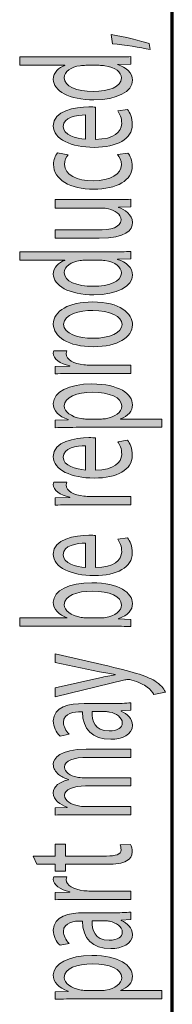
# Model space of a CAD drawing. Extents: x 563 to 1295, y -18 to 1080.
# Drawn here: x 625 to 639, y 146 to 241 of the extents above; entities that cross this region are included whole.
import ezdxf

# ---------------------------------------------------------------- set-up
doc = ezdxf.new("R2010")
doc.units = 0
doc.header["$MEASUREMENT"] = 0
doc.layers.get('0').update_dxf_attribs({"lineweight": 0})

# ---------------------------------------------------------------- blocks, each defined once
blk = doc.blocks.new('Block_3')
at = {"transparency": 33554687}
h = blk.add_hatch(color=7, dxfattribs=at)
h.dxf.hatch_style = 2
edge = h.paths.add_edge_path()
edge.add_spline(control_points=[(637.229, 237.932), (636.339, 238.133), (634.726, 238.379), (633.625, 238.479), (633.625, 238.479), (633.475, 239.373), (633.475, 239.373), (634.756, 239.164), (636.43, 238.762), (637.138, 238.506), (637.138, 238.506), (637.229, 237.932), (637.229, 237.932)], knot_values=[0, 0, 0, 0, 1, 1, 1, 2, 2, 2, 3, 3, 3, 4, 4, 4, 4], degree=3, periodic=0)
h = blk.add_hatch(color=7, dxfattribs=at)
h.dxf.hatch_style = 2
edge = h.paths.add_edge_path()
edge.add_spline(control_points=[(631.047, 236.411), (630.882, 236.411), (630.656, 236.402), (630.49, 236.375), (629.646, 236.256), (628.953, 235.818), (628.953, 235.216), (628.953, 234.385), (630.159, 233.893), (631.771, 233.893), (633.249, 233.893), (634.47, 234.33), (634.47, 235.197), (634.47, 235.736), (633.882, 236.229), (632.887, 236.375), (632.707, 236.402), (632.525, 236.411), (632.314, 236.411), (632.314, 236.411), (631.047, 236.411), (631.047, 236.411)], knot_values=[0, 0, 0, 0, 1, 1, 1, 2, 2, 2, 3, 3, 3, 4, 4, 4, 5, 5, 5, 6, 6, 6, 7, 7, 7, 7], degree=3, periodic=0)
edge = h.paths.add_edge_path()
edge.add_spline(control_points=[(624.67, 237.215), (624.67, 237.215), (633.49, 237.215), (633.49, 237.215), (634.138, 237.215), (634.877, 237.223), (635.375, 237.25), (635.375, 237.25), (635.375, 236.529), (635.375, 236.529), (635.375, 236.529), (634.108, 236.493), (634.108, 236.493), (634.108, 236.493), (634.108, 236.475), (634.108, 236.475), (634.922, 236.229), (635.541, 235.69), (635.541, 234.969), (635.541, 233.902), (634.048, 233.08), (631.832, 233.08), (629.405, 233.071), (627.912, 233.984), (627.912, 235.061), (627.912, 235.736), (628.44, 236.192), (629.028, 236.393), (629.028, 236.393), (629.028, 236.411), (629.028, 236.411), (629.028, 236.411), (624.67, 236.411), (624.67, 236.411), (624.67, 236.411), (624.67, 237.215), (624.67, 237.215)], knot_values=[0, 0, 0, 0, 1, 1, 1, 2, 2, 2, 3, 3, 3, 4, 4, 4, 5, 5, 5, 6, 6, 6, 7, 7, 7, 8, 8, 8, 9, 9, 9, 10, 10, 10, 11, 11, 11, 12, 12, 12, 12], degree=3, periodic=0)
h = blk.add_hatch(color=7, dxfattribs=at)
h.dxf.hatch_style = 2
edge = h.paths.add_edge_path()
edge.add_spline(control_points=[(631.018, 231.633), (630.173, 231.643), (628.862, 231.423), (628.862, 230.52), (628.862, 229.707), (630.098, 229.352), (631.018, 229.288), (631.018, 229.288), (631.018, 231.633), (631.018, 231.633)], knot_values=[0, 0, 0, 0, 1, 1, 1, 2, 2, 2, 3, 3, 3, 3], degree=3, periodic=0)
edge = h.paths.add_edge_path()
edge.add_spline(control_points=[(631.967, 229.279), (633.761, 229.297), (634.5, 229.99), (634.5, 230.793), (634.5, 231.368), (634.334, 231.715), (634.124, 232.016), (634.124, 232.016), (635.073, 232.152), (635.073, 232.152), (635.284, 231.87), (635.525, 231.387), (635.525, 230.684), (635.525, 229.324), (634.048, 228.512), (631.847, 228.512), (629.646, 228.512), (627.912, 229.297), (627.912, 230.584), (627.912, 232.025), (630.007, 232.408), (631.349, 232.408), (631.621, 232.408), (631.832, 232.391), (631.967, 232.381), (631.967, 232.381), (631.967, 229.279), (631.967, 229.279)], knot_values=[0, 0, 0, 0, 1, 1, 1, 2, 2, 2, 3, 3, 3, 4, 4, 4, 5, 5, 5, 6, 6, 6, 7, 7, 7, 8, 8, 8, 9, 9, 9, 9], degree=3, periodic=0)
h = blk.add_hatch(color=7, dxfattribs=at)
h.dxf.hatch_style = 2
edge = h.paths.add_edge_path()
edge.add_spline(control_points=[(635.103, 227.949), (635.284, 227.739), (635.525, 227.273), (635.525, 226.681), (635.525, 225.348), (634.033, 224.481), (631.801, 224.481), (629.555, 224.481), (627.927, 225.412), (627.927, 226.854), (627.927, 227.328), (628.124, 227.748), (628.304, 227.967), (628.304, 227.967), (629.33, 227.785), (629.33, 227.785), (629.148, 227.594), (628.982, 227.292), (628.982, 226.854), (628.982, 225.842), (630.218, 225.293), (631.742, 225.293), (633.43, 225.293), (634.47, 225.951), (634.47, 226.826), (634.47, 227.283), (634.274, 227.584), (634.108, 227.812), (634.108, 227.812), (635.103, 227.949), (635.103, 227.949)], knot_values=[0, 0, 0, 0, 1, 1, 1, 2, 2, 2, 3, 3, 3, 4, 4, 4, 5, 5, 5, 6, 6, 6, 7, 7, 7, 8, 8, 8, 9, 9, 9, 10, 10, 10, 10], degree=3, periodic=0)
h = blk.add_hatch(color=7, dxfattribs=at)
h.dxf.hatch_style = 2
edge = h.paths.add_edge_path()
edge.add_spline(control_points=[(633.384, 223.473), (634.138, 223.473), (634.801, 223.48), (635.375, 223.508), (635.375, 223.508), (635.375, 222.797), (635.375, 222.797), (635.375, 222.797), (634.183, 222.751), (634.183, 222.751), (634.183, 222.751), (634.183, 222.732), (634.183, 222.732), (634.771, 222.523), (635.541, 222.058), (635.541, 221.273), (635.541, 220.58), (634.907, 219.749), (632.344, 219.749), (632.344, 219.749), (628.078, 219.749), (628.078, 219.749), (628.078, 219.749), (628.078, 220.553), (628.078, 220.553), (628.078, 220.553), (632.119, 220.553), (632.119, 220.553), (633.505, 220.553), (634.44, 220.808), (634.44, 221.537), (634.44, 222.076), (633.822, 222.45), (633.234, 222.596), (633.038, 222.642), (632.796, 222.669), (632.555, 222.669), (632.555, 222.669), (628.078, 222.669), (628.078, 222.669), (628.078, 222.669), (628.078, 223.473), (628.078, 223.473), (628.078, 223.473), (633.384, 223.473), (633.384, 223.473)], knot_values=[0, 0, 0, 0, 1, 1, 1, 2, 2, 2, 3, 3, 3, 4, 4, 4, 5, 5, 5, 6, 6, 6, 7, 7, 7, 8, 8, 8, 9, 9, 9, 10, 10, 10, 11, 11, 11, 12, 12, 12, 13, 13, 13, 14, 14, 14, 15, 15, 15, 15], degree=3, periodic=0)
h = blk.add_hatch(color=7, dxfattribs=at)
h.dxf.hatch_style = 2
edge = h.paths.add_edge_path()
edge.add_spline(control_points=[(631.047, 217.645), (630.882, 217.645), (630.656, 217.636), (630.49, 217.608), (629.646, 217.49), (628.953, 217.052), (628.953, 216.449), (628.953, 215.619), (630.159, 215.127), (631.771, 215.127), (633.249, 215.127), (634.47, 215.564), (634.47, 216.432), (634.47, 216.97), (633.882, 217.463), (632.887, 217.608), (632.707, 217.636), (632.525, 217.645), (632.314, 217.645), (632.314, 217.645), (631.047, 217.645), (631.047, 217.645)], knot_values=[0, 0, 0, 0, 1, 1, 1, 2, 2, 2, 3, 3, 3, 4, 4, 4, 5, 5, 5, 6, 6, 6, 7, 7, 7, 7], degree=3, periodic=0)
edge = h.paths.add_edge_path()
edge.add_spline(control_points=[(624.67, 218.448), (624.67, 218.448), (633.49, 218.448), (633.49, 218.448), (634.138, 218.448), (634.877, 218.457), (635.375, 218.484), (635.375, 218.484), (635.375, 217.764), (635.375, 217.764), (635.375, 217.764), (634.108, 217.727), (634.108, 217.727), (634.108, 217.727), (634.108, 217.709), (634.108, 217.709), (634.922, 217.463), (635.541, 216.924), (635.541, 216.203), (635.541, 215.136), (634.048, 214.314), (631.832, 214.314), (629.405, 214.305), (627.912, 215.218), (627.912, 216.295), (627.912, 216.97), (628.44, 217.426), (629.028, 217.627), (629.028, 217.627), (629.028, 217.645), (629.028, 217.645), (629.028, 217.645), (624.67, 217.645), (624.67, 217.645), (624.67, 217.645), (624.67, 218.448), (624.67, 218.448)], knot_values=[0, 0, 0, 0, 1, 1, 1, 2, 2, 2, 3, 3, 3, 4, 4, 4, 5, 5, 5, 6, 6, 6, 7, 7, 7, 8, 8, 8, 9, 9, 9, 10, 10, 10, 11, 11, 11, 12, 12, 12, 12], degree=3, periodic=0)
h = blk.add_hatch(color=7, dxfattribs=at)
h.dxf.hatch_style = 2
edge = h.paths.add_edge_path()
edge.add_spline(control_points=[(631.742, 210.12), (633.339, 210.12), (634.545, 210.677), (634.545, 211.461), (634.545, 212.229), (633.354, 212.803), (631.711, 212.803), (630.475, 212.803), (628.907, 212.429), (628.907, 211.48), (628.907, 210.531), (630.354, 210.12), (631.742, 210.12)], knot_values=[0, 0, 0, 0, 1, 1, 1, 2, 2, 2, 3, 3, 3, 4, 4, 4, 4], degree=3, periodic=0)
edge = h.paths.add_edge_path()
edge.add_spline(control_points=[(631.666, 213.624), (634.365, 213.624), (635.541, 212.492), (635.541, 211.426), (635.541, 210.23), (634.093, 209.309), (631.787, 209.309), (629.344, 209.309), (627.912, 210.275), (627.912, 211.498), (627.912, 212.767), (629.435, 213.624), (631.666, 213.624)], knot_values=[0, 0, 0, 0, 1, 1, 1, 2, 2, 2, 3, 3, 3, 4, 4, 4, 4], degree=3, periodic=0)
h = blk.add_hatch(color=7, dxfattribs=at)
h.dxf.hatch_style = 2
edge = h.paths.add_edge_path()
edge.add_spline(control_points=[(630.354, 206.736), (629.495, 206.736), (628.756, 206.728), (628.078, 206.7), (628.078, 206.7), (628.078, 207.402), (628.078, 207.402), (628.078, 207.402), (629.51, 207.43), (629.51, 207.43), (629.51, 207.43), (629.51, 207.467), (629.51, 207.467), (628.53, 207.668), (627.912, 208.151), (627.912, 208.689), (627.912, 208.781), (627.927, 208.845), (627.958, 208.918), (627.958, 208.918), (629.208, 208.918), (629.208, 208.918), (629.178, 208.836), (629.164, 208.754), (629.164, 208.645), (629.164, 208.078), (629.872, 207.677), (630.867, 207.567), (631.047, 207.549), (631.259, 207.531), (631.485, 207.531), (631.485, 207.531), (635.375, 207.531), (635.375, 207.531), (635.375, 207.531), (635.375, 206.736), (635.375, 206.736), (635.375, 206.736), (630.354, 206.736), (630.354, 206.736)], knot_values=[0, 0, 0, 0, 1, 1, 1, 2, 2, 2, 3, 3, 3, 4, 4, 4, 5, 5, 5, 6, 6, 6, 7, 7, 7, 8, 8, 8, 9, 9, 9, 10, 10, 10, 11, 11, 11, 12, 12, 12, 13, 13, 13, 13], degree=3, periodic=0)
h = blk.add_hatch(color=7, dxfattribs=at)
h.dxf.hatch_style = 2
edge = h.paths.add_edge_path()
edge.add_spline(control_points=[(632.405, 202.342), (632.601, 202.342), (632.782, 202.36), (632.948, 202.379), (633.867, 202.525), (634.5, 203.008), (634.5, 203.583), (634.5, 204.432), (633.354, 204.925), (631.681, 204.925), (630.218, 204.925), (628.967, 204.459), (628.967, 203.611), (628.967, 203.062), (629.616, 202.553), (630.611, 202.396), (630.777, 202.369), (630.972, 202.342), (631.154, 202.342), (631.154, 202.342), (632.405, 202.342), (632.405, 202.342)], knot_values=[0, 0, 0, 0, 1, 1, 1, 2, 2, 2, 3, 3, 3, 4, 4, 4, 5, 5, 5, 6, 6, 6, 7, 7, 7, 7], degree=3, periodic=0)
edge = h.paths.add_edge_path()
edge.add_spline(control_points=[(630.459, 201.549), (629.525, 201.549), (628.771, 201.53), (628.078, 201.512), (628.078, 201.512), (628.078, 202.232), (628.078, 202.232), (628.078, 202.232), (629.33, 202.27), (629.33, 202.27), (629.33, 202.27), (629.33, 202.287), (629.33, 202.287), (628.44, 202.616), (627.912, 203.137), (627.912, 203.857), (627.912, 204.925), (629.405, 205.728), (631.621, 205.728), (634.244, 205.728), (635.541, 204.76), (635.541, 203.721), (635.541, 203.137), (635.119, 202.625), (634.395, 202.36), (634.395, 202.36), (634.395, 202.342), (634.395, 202.342), (634.395, 202.342), (638.36, 202.342), (638.36, 202.342), (638.36, 202.342), (638.36, 201.549), (638.36, 201.549), (638.36, 201.549), (630.459, 201.549), (630.459, 201.549)], knot_values=[0, 0, 0, 0, 1, 1, 1, 2, 2, 2, 3, 3, 3, 4, 4, 4, 5, 5, 5, 6, 6, 6, 7, 7, 7, 8, 8, 8, 9, 9, 9, 10, 10, 10, 11, 11, 11, 12, 12, 12, 12], degree=3, periodic=0)
h = blk.add_hatch(color=7, dxfattribs=at)
h.dxf.hatch_style = 2
edge = h.paths.add_edge_path()
edge.add_spline(control_points=[(631.018, 199.781), (630.173, 199.79), (628.862, 199.57), (628.862, 198.668), (628.862, 197.855), (630.098, 197.5), (631.018, 197.436), (631.018, 197.436), (631.018, 199.781), (631.018, 199.781)], knot_values=[0, 0, 0, 0, 1, 1, 1, 2, 2, 2, 3, 3, 3, 3], degree=3, periodic=0)
edge = h.paths.add_edge_path()
edge.add_spline(control_points=[(631.967, 197.427), (633.761, 197.445), (634.5, 198.139), (634.5, 198.941), (634.5, 199.516), (634.334, 199.863), (634.124, 200.164), (634.124, 200.164), (635.073, 200.301), (635.073, 200.301), (635.284, 200.018), (635.525, 199.535), (635.525, 198.832), (635.525, 197.473), (634.048, 196.66), (631.847, 196.66), (629.646, 196.66), (627.912, 197.445), (627.912, 198.731), (627.912, 200.174), (630.007, 200.557), (631.349, 200.557), (631.621, 200.557), (631.832, 200.538), (631.967, 200.529), (631.967, 200.529), (631.967, 197.427), (631.967, 197.427)], knot_values=[0, 0, 0, 0, 1, 1, 1, 2, 2, 2, 3, 3, 3, 4, 4, 4, 5, 5, 5, 6, 6, 6, 7, 7, 7, 8, 8, 8, 9, 9, 9, 9], degree=3, periodic=0)
h = blk.add_hatch(color=7, dxfattribs=at)
h.dxf.hatch_style = 2
edge = h.paths.add_edge_path()
edge.add_spline(control_points=[(630.354, 194.089), (629.495, 194.089), (628.756, 194.08), (628.078, 194.053), (628.078, 194.053), (628.078, 194.755), (628.078, 194.755), (628.078, 194.755), (629.51, 194.782), (629.51, 194.782), (629.51, 194.782), (629.51, 194.818), (629.51, 194.818), (628.53, 195.02), (627.912, 195.504), (627.912, 196.041), (627.912, 196.133), (627.927, 196.197), (627.958, 196.27), (627.958, 196.27), (629.208, 196.27), (629.208, 196.27), (629.178, 196.188), (629.164, 196.105), (629.164, 195.996), (629.164, 195.43), (629.872, 195.029), (630.867, 194.92), (631.047, 194.9), (631.259, 194.883), (631.485, 194.883), (631.485, 194.883), (635.375, 194.883), (635.375, 194.883), (635.375, 194.883), (635.375, 194.089), (635.375, 194.089), (635.375, 194.089), (630.354, 194.089), (630.354, 194.089)], knot_values=[0, 0, 0, 0, 1, 1, 1, 2, 2, 2, 3, 3, 3, 4, 4, 4, 5, 5, 5, 6, 6, 6, 7, 7, 7, 8, 8, 8, 9, 9, 9, 10, 10, 10, 11, 11, 11, 12, 12, 12, 13, 13, 13, 13], degree=3, periodic=0)
h = blk.add_hatch(color=7, dxfattribs=at)
h.dxf.hatch_style = 2
edge = h.paths.add_edge_path()
edge.add_spline(control_points=[(631.018, 190.389), (630.173, 190.398), (628.862, 190.179), (628.862, 189.275), (628.862, 188.463), (630.098, 188.107), (631.018, 188.044), (631.018, 188.044), (631.018, 190.389), (631.018, 190.389)], knot_values=[0, 0, 0, 0, 1, 1, 1, 2, 2, 2, 3, 3, 3, 3], degree=3, periodic=0)
edge = h.paths.add_edge_path()
edge.add_spline(control_points=[(631.967, 188.035), (633.761, 188.053), (634.5, 188.746), (634.5, 189.549), (634.5, 190.124), (634.334, 190.471), (634.124, 190.771), (634.124, 190.771), (635.073, 190.908), (635.073, 190.908), (635.284, 190.626), (635.525, 190.143), (635.525, 189.439), (635.525, 188.08), (634.048, 187.268), (631.847, 187.268), (629.646, 187.268), (627.912, 188.053), (627.912, 189.34), (627.912, 190.781), (630.007, 191.164), (631.349, 191.164), (631.621, 191.164), (631.832, 191.146), (631.967, 191.137), (631.967, 191.137), (631.967, 188.035), (631.967, 188.035)], knot_values=[0, 0, 0, 0, 1, 1, 1, 2, 2, 2, 3, 3, 3, 4, 4, 4, 5, 5, 5, 6, 6, 6, 7, 7, 7, 8, 8, 8, 9, 9, 9, 9], degree=3, periodic=0)
h = blk.add_hatch(color=7, dxfattribs=at)
h.dxf.hatch_style = 2
edge = h.paths.add_edge_path()
edge.add_spline(control_points=[(632.45, 183.193), (632.616, 183.193), (632.782, 183.211), (632.932, 183.229), (633.852, 183.385), (634.485, 183.85), (634.485, 184.434), (634.485, 185.273), (633.354, 185.775), (631.681, 185.775), (630.218, 185.775), (628.967, 185.318), (628.967, 184.461), (628.967, 183.914), (629.585, 183.402), (630.595, 183.238), (630.747, 183.221), (630.927, 183.193), (631.138, 183.193), (631.138, 183.193), (632.45, 183.193), (632.45, 183.193)], knot_values=[0, 0, 0, 0, 1, 1, 1, 2, 2, 2, 3, 3, 3, 4, 4, 4, 5, 5, 5, 6, 6, 6, 7, 7, 7, 7], degree=3, periodic=0)
edge = h.paths.add_edge_path()
edge.add_spline(control_points=[(635.375, 182.362), (634.877, 182.381), (634.138, 182.398), (633.49, 182.398), (633.49, 182.398), (624.67, 182.398), (624.67, 182.398), (624.67, 182.398), (624.67, 183.193), (624.67, 183.193), (624.67, 183.193), (629.253, 183.193), (629.253, 183.193), (629.253, 183.193), (629.253, 183.211), (629.253, 183.211), (628.44, 183.494), (627.912, 184.005), (627.912, 184.717), (627.912, 185.812), (629.419, 186.588), (631.636, 186.578), (634.244, 186.578), (635.541, 185.584), (635.541, 184.598), (635.541, 183.959), (635.133, 183.448), (634.168, 183.12), (634.168, 183.12), (634.168, 183.092), (634.168, 183.092), (634.168, 183.092), (635.375, 183.057), (635.375, 183.057), (635.375, 183.057), (635.375, 182.362), (635.375, 182.362)], knot_values=[0, 0, 0, 0, 1, 1, 1, 2, 2, 2, 3, 3, 3, 4, 4, 4, 5, 5, 5, 6, 6, 6, 7, 7, 7, 8, 8, 8, 9, 9, 9, 10, 10, 10, 11, 11, 11, 12, 12, 12, 12], degree=3, periodic=0)
h = blk.add_hatch(color=7, dxfattribs=at)
h.dxf.hatch_style = 2
edge = h.paths.add_edge_path()
edge.add_spline(control_points=[(628.078, 176.463), (628.078, 176.463), (632.389, 177.43), (632.389, 177.43), (632.872, 177.531), (633.445, 177.641), (633.882, 177.713), (633.882, 177.713), (633.882, 177.731), (633.882, 177.731), (633.445, 177.813), (632.887, 177.904), (632.359, 178.014), (632.359, 178.014), (628.078, 178.891), (628.078, 178.891), (628.078, 178.891), (628.078, 179.738), (628.078, 179.738), (628.078, 179.738), (633.279, 178.534), (633.279, 178.534), (635.782, 177.959), (637.063, 177.566), (637.847, 177.02), (638.419, 176.627), (638.646, 176.234), (638.707, 176.034), (638.707, 176.034), (637.59, 175.834), (637.59, 175.834), (637.485, 176.034), (637.274, 176.299), (636.943, 176.536), (636.656, 176.755), (636.143, 177.029), (635.465, 177.211), (635.33, 177.248), (635.224, 177.275), (635.148, 177.275), (635.073, 177.275), (634.967, 177.257), (634.801, 177.221), (634.801, 177.221), (628.078, 175.587), (628.078, 175.587), (628.078, 175.587), (628.078, 176.463), (628.078, 176.463)], knot_values=[0, 0, 0, 0, 1, 1, 1, 2, 2, 2, 3, 3, 3, 4, 4, 4, 5, 5, 5, 6, 6, 6, 7, 7, 7, 8, 8, 8, 9, 9, 9, 10, 10, 10, 11, 11, 11, 12, 12, 12, 13, 13, 13, 14, 14, 14, 15, 15, 15, 16, 16, 16, 16], degree=3, periodic=0)
h = blk.add_hatch(color=7, dxfattribs=at)
h.dxf.hatch_style = 2
edge = h.paths.add_edge_path()
edge.add_spline(control_points=[(631.651, 174.176), (631.621, 173.3), (631.876, 172.305), (633.294, 172.305), (634.154, 172.305), (634.56, 172.652), (634.56, 173.062), (634.56, 173.637), (633.958, 174.002), (633.339, 174.13), (633.204, 174.157), (633.053, 174.176), (632.917, 174.176), (632.917, 174.176), (631.651, 174.176), (631.651, 174.176)], knot_values=[0, 0, 0, 0, 1, 1, 1, 2, 2, 2, 3, 3, 3, 4, 4, 4, 5, 5, 5, 5], degree=3, periodic=0)
edge = h.paths.add_edge_path()
edge.add_spline(control_points=[(635.375, 174.294), (635.375, 174.294), (634.455, 174.23), (634.455, 174.23), (634.455, 174.23), (634.455, 174.203), (634.455, 174.203), (635.028, 173.957), (635.541, 173.482), (635.541, 172.853), (635.541, 171.958), (634.5, 171.502), (633.445, 171.502), (631.681, 171.502), (630.716, 172.451), (630.731, 174.157), (630.731, 174.157), (630.581, 174.157), (630.581, 174.157), (629.977, 174.157), (628.892, 174.057), (628.892, 173.153), (628.892, 172.743), (629.103, 172.314), (629.435, 172.004), (629.435, 172.004), (628.56, 171.821), (628.56, 171.821), (628.168, 172.187), (627.912, 172.716), (627.912, 173.271), (627.912, 174.623), (629.435, 174.951), (630.897, 174.951), (630.897, 174.951), (633.625, 174.951), (633.625, 174.951), (634.259, 174.951), (634.877, 174.969), (635.375, 175.023), (635.375, 175.023), (635.375, 174.294), (635.375, 174.294)], knot_values=[0, 0, 0, 0, 1, 1, 1, 2, 2, 2, 3, 3, 3, 4, 4, 4, 5, 5, 5, 6, 6, 6, 7, 7, 7, 8, 8, 8, 9, 9, 9, 10, 10, 10, 11, 11, 11, 12, 12, 12, 13, 13, 13, 14, 14, 14, 14], degree=3, periodic=0)
h = blk.add_hatch(color=7, dxfattribs=at)
h.dxf.hatch_style = 2
edge = h.paths.add_edge_path()
edge.add_spline(control_points=[(630.053, 164.244), (629.299, 164.244), (628.681, 164.234), (628.078, 164.207), (628.078, 164.207), (628.078, 164.91), (628.078, 164.91), (628.078, 164.91), (629.253, 164.946), (629.253, 164.946), (629.253, 164.946), (629.253, 164.974), (629.253, 164.974), (628.56, 165.221), (627.912, 165.631), (627.912, 166.361), (627.912, 166.963), (628.515, 167.419), (629.375, 167.611), (629.375, 167.611), (629.375, 167.629), (629.375, 167.629), (628.967, 167.766), (628.651, 167.939), (628.424, 168.121), (628.093, 168.387), (627.912, 168.678), (627.912, 169.098), (627.912, 169.682), (628.545, 170.549), (631.078, 170.549), (631.078, 170.549), (635.375, 170.549), (635.375, 170.549), (635.375, 170.549), (635.375, 169.764), (635.375, 169.764), (635.375, 169.764), (631.244, 169.764), (631.244, 169.764), (629.841, 169.764), (628.998, 169.454), (628.998, 168.807), (628.998, 168.35), (629.555, 167.994), (630.204, 167.857), (630.384, 167.82), (630.625, 167.793), (630.867, 167.793), (630.867, 167.793), (635.375, 167.793), (635.375, 167.793), (635.375, 167.793), (635.375, 167.009), (635.375, 167.009), (635.375, 167.009), (631.002, 167.009), (631.002, 167.009), (629.841, 167.009), (628.998, 166.698), (628.998, 166.087), (628.998, 165.585), (629.661, 165.221), (630.324, 165.092), (630.52, 165.047), (630.747, 165.028), (630.972, 165.028), (630.972, 165.028), (635.375, 165.028), (635.375, 165.028), (635.375, 165.028), (635.375, 164.244), (635.375, 164.244), (635.375, 164.244), (630.053, 164.244), (630.053, 164.244)], knot_values=[0, 0, 0, 0, 1, 1, 1, 2, 2, 2, 3, 3, 3, 4, 4, 4, 5, 5, 5, 6, 6, 6, 7, 7, 7, 8, 8, 8, 9, 9, 9, 10, 10, 10, 11, 11, 11, 12, 12, 12, 13, 13, 13, 14, 14, 14, 15, 15, 15, 16, 16, 16, 17, 17, 17, 18, 18, 18, 19, 19, 19, 20, 20, 20, 21, 21, 21, 22, 22, 22, 23, 23, 23, 24, 24, 24, 25, 25, 25, 25], degree=3, periodic=0)
h = blk.add_hatch(color=7, dxfattribs=at)
h.dxf.hatch_style = 2
edge = h.paths.add_edge_path()
edge.add_spline(control_points=[(625.982, 160.26), (625.982, 160.26), (628.078, 160.26), (628.078, 160.26), (628.078, 160.26), (628.078, 161.409), (628.078, 161.409), (628.078, 161.409), (629.088, 161.409), (629.088, 161.409), (629.088, 161.409), (629.088, 160.26), (629.088, 160.26), (629.088, 160.26), (633.023, 160.26), (633.023, 160.26), (633.927, 160.26), (634.44, 160.414), (634.44, 160.861), (634.44, 161.071), (634.395, 161.227), (634.349, 161.327), (634.349, 161.327), (635.344, 161.363), (635.344, 161.363), (635.45, 161.209), (635.525, 160.962), (635.525, 160.652), (635.525, 160.277), (635.33, 159.977), (634.967, 159.785), (634.576, 159.557), (633.927, 159.475), (633.068, 159.475), (633.068, 159.475), (629.088, 159.475), (629.088, 159.475), (629.088, 159.475), (629.088, 158.79), (629.088, 158.79), (629.088, 158.79), (628.078, 158.79), (628.078, 158.79), (628.078, 158.79), (628.078, 159.475), (628.078, 159.475), (628.078, 159.475), (626.33, 159.475), (626.33, 159.475), (626.33, 159.475), (625.982, 160.26), (625.982, 160.26)], knot_values=[0, 0, 0, 0, 1, 1, 1, 2, 2, 2, 3, 3, 3, 4, 4, 4, 5, 5, 5, 6, 6, 6, 7, 7, 7, 8, 8, 8, 9, 9, 9, 10, 10, 10, 11, 11, 11, 12, 12, 12, 13, 13, 13, 14, 14, 14, 15, 15, 15, 16, 16, 16, 17, 17, 17, 17], degree=3, periodic=0)
h = blk.add_hatch(color=7, dxfattribs=at)
h.dxf.hatch_style = 2
edge = h.paths.add_edge_path()
edge.add_spline(control_points=[(630.354, 156.092), (629.495, 156.092), (628.756, 156.082), (628.078, 156.055), (628.078, 156.055), (628.078, 156.758), (628.078, 156.758), (628.078, 156.758), (629.51, 156.785), (629.51, 156.785), (629.51, 156.785), (629.51, 156.821), (629.51, 156.821), (628.53, 157.021), (627.912, 157.506), (627.912, 158.044), (627.912, 158.135), (627.927, 158.199), (627.958, 158.272), (627.958, 158.272), (629.208, 158.272), (629.208, 158.272), (629.178, 158.189), (629.164, 158.107), (629.164, 157.998), (629.164, 157.433), (629.872, 157.031), (630.867, 156.922), (631.047, 156.903), (631.259, 156.885), (631.485, 156.885), (631.485, 156.885), (635.375, 156.885), (635.375, 156.885), (635.375, 156.885), (635.375, 156.092), (635.375, 156.092), (635.375, 156.092), (630.354, 156.092), (630.354, 156.092)], knot_values=[0, 0, 0, 0, 1, 1, 1, 2, 2, 2, 3, 3, 3, 4, 4, 4, 5, 5, 5, 6, 6, 6, 7, 7, 7, 8, 8, 8, 9, 9, 9, 10, 10, 10, 11, 11, 11, 12, 12, 12, 13, 13, 13, 13], degree=3, periodic=0)
h = blk.add_hatch(color=7, dxfattribs=at)
h.dxf.hatch_style = 2
edge = h.paths.add_edge_path()
edge.add_spline(control_points=[(631.651, 154.023), (631.621, 153.147), (631.876, 152.152), (633.294, 152.152), (634.154, 152.152), (634.56, 152.5), (634.56, 152.91), (634.56, 153.484), (633.958, 153.85), (633.339, 153.978), (633.204, 154.005), (633.053, 154.023), (632.917, 154.023), (632.917, 154.023), (631.651, 154.023), (631.651, 154.023)], knot_values=[0, 0, 0, 0, 1, 1, 1, 2, 2, 2, 3, 3, 3, 4, 4, 4, 5, 5, 5, 5], degree=3, periodic=0)
edge = h.paths.add_edge_path()
edge.add_spline(control_points=[(635.375, 154.142), (635.375, 154.142), (634.455, 154.078), (634.455, 154.078), (634.455, 154.078), (634.455, 154.051), (634.455, 154.051), (635.028, 153.805), (635.541, 153.33), (635.541, 152.7), (635.541, 151.806), (634.5, 151.35), (633.445, 151.35), (631.681, 151.35), (630.716, 152.299), (630.731, 154.005), (630.731, 154.005), (630.581, 154.005), (630.581, 154.005), (629.977, 154.005), (628.892, 153.904), (628.892, 153.001), (628.892, 152.591), (629.103, 152.162), (629.435, 151.852), (629.435, 151.852), (628.56, 151.669), (628.56, 151.669), (628.168, 152.034), (627.912, 152.563), (627.912, 153.119), (627.912, 154.471), (629.435, 154.799), (630.897, 154.799), (630.897, 154.799), (633.625, 154.799), (633.625, 154.799), (634.259, 154.799), (634.877, 154.816), (635.375, 154.871), (635.375, 154.871), (635.375, 154.142), (635.375, 154.142)], knot_values=[0, 0, 0, 0, 1, 1, 1, 2, 2, 2, 3, 3, 3, 4, 4, 4, 5, 5, 5, 6, 6, 6, 7, 7, 7, 8, 8, 8, 9, 9, 9, 10, 10, 10, 11, 11, 11, 12, 12, 12, 13, 13, 13, 14, 14, 14, 14], degree=3, periodic=0)
h = blk.add_hatch(color=7, dxfattribs=at)
h.dxf.hatch_style = 2
edge = h.paths.add_edge_path()
edge.add_spline(control_points=[(632.405, 147.302), (632.601, 147.302), (632.782, 147.32), (632.948, 147.338), (633.867, 147.484), (634.5, 147.968), (634.5, 148.543), (634.5, 149.391), (633.354, 149.885), (631.681, 149.885), (630.218, 149.885), (628.967, 149.419), (628.967, 148.57), (628.967, 148.022), (629.616, 147.512), (630.611, 147.356), (630.777, 147.329), (630.972, 147.302), (631.154, 147.302), (631.154, 147.302), (632.405, 147.302), (632.405, 147.302)], knot_values=[0, 0, 0, 0, 1, 1, 1, 2, 2, 2, 3, 3, 3, 4, 4, 4, 5, 5, 5, 6, 6, 6, 7, 7, 7, 7], degree=3, periodic=0)
edge = h.paths.add_edge_path()
edge.add_spline(control_points=[(630.459, 146.508), (629.525, 146.508), (628.771, 146.49), (628.078, 146.471), (628.078, 146.471), (628.078, 147.192), (628.078, 147.192), (628.078, 147.192), (629.33, 147.229), (629.33, 147.229), (629.33, 147.229), (629.33, 147.247), (629.33, 147.247), (628.44, 147.576), (627.912, 148.096), (627.912, 148.816), (627.912, 149.885), (629.405, 150.688), (631.621, 150.688), (634.244, 150.688), (635.541, 149.72), (635.541, 148.68), (635.541, 148.096), (635.119, 147.584), (634.395, 147.32), (634.395, 147.32), (634.395, 147.302), (634.395, 147.302), (634.395, 147.302), (638.36, 147.302), (638.36, 147.302), (638.36, 147.302), (638.36, 146.508), (638.36, 146.508), (638.36, 146.508), (630.459, 146.508), (630.459, 146.508)], knot_values=[0, 0, 0, 0, 1, 1, 1, 2, 2, 2, 3, 3, 3, 4, 4, 4, 5, 5, 5, 6, 6, 6, 7, 7, 7, 8, 8, 8, 9, 9, 9, 10, 10, 10, 11, 11, 11, 12, 12, 12, 12], degree=3, periodic=0)
for points, knots in [([(637.229, 237.932), (636.339, 238.133), (634.726, 238.379), (633.625, 238.479), (633.625, 238.479), (633.475, 239.373), (633.475, 239.373), (634.756, 239.164), (636.43, 238.762), (637.138, 238.506), (637.138, 238.506), (637.229, 237.932), (637.229, 237.932)], [0, 0, 0, 0, 1, 1, 1, 2, 2, 2, 3, 3, 3, 4, 4, 4, 4]), ([(624.67, 237.215), (624.67, 237.215), (633.49, 237.215), (633.49, 237.215), (634.138, 237.215), (634.877, 237.223), (635.375, 237.25), (635.375, 237.25), (635.375, 236.529), (635.375, 236.529), (635.375, 236.529), (634.108, 236.493), (634.108, 236.493), (634.108, 236.493), (634.108, 236.475), (634.108, 236.475), (634.922, 236.229), (635.541, 235.69), (635.541, 234.969), (635.541, 233.902), (634.048, 233.08), (631.832, 233.08), (629.405, 233.071), (627.912, 233.984), (627.912, 235.061), (627.912, 235.736), (628.44, 236.192), (629.028, 236.393), (629.028, 236.393), (629.028, 236.411), (629.028, 236.411), (629.028, 236.411), (624.67, 236.411), (624.67, 236.411), (624.67, 236.411), (624.67, 237.215), (624.67, 237.215)], [0, 0, 0, 0, 1, 1, 1, 2, 2, 2, 3, 3, 3, 4, 4, 4, 5, 5, 5, 6, 6, 6, 7, 7, 7, 8, 8, 8, 9, 9, 9, 10, 10, 10, 11, 11, 11, 12, 12, 12, 12]), ([(631.047, 236.411), (630.882, 236.411), (630.656, 236.402), (630.49, 236.375), (629.646, 236.256), (628.953, 235.818), (628.953, 235.216), (628.953, 234.385), (630.159, 233.893), (631.771, 233.893), (633.249, 233.893), (634.47, 234.33), (634.47, 235.197), (634.47, 235.736), (633.882, 236.229), (632.887, 236.375), (632.707, 236.402), (632.525, 236.411), (632.314, 236.411), (632.314, 236.411), (631.047, 236.411), (631.047, 236.411)], [0, 0, 0, 0, 1, 1, 1, 2, 2, 2, 3, 3, 3, 4, 4, 4, 5, 5, 5, 6, 6, 6, 7, 7, 7, 7]), ([(631.967, 229.279), (633.761, 229.297), (634.5, 229.99), (634.5, 230.793), (634.5, 231.368), (634.334, 231.715), (634.124, 232.016), (634.124, 232.016), (635.073, 232.152), (635.073, 232.152), (635.284, 231.87), (635.525, 231.387), (635.525, 230.684), (635.525, 229.324), (634.048, 228.512), (631.847, 228.512), (629.646, 228.512), (627.912, 229.297), (627.912, 230.584), (627.912, 232.025), (630.007, 232.408), (631.349, 232.408), (631.621, 232.408), (631.832, 232.391), (631.967, 232.381), (631.967, 232.381), (631.967, 229.279), (631.967, 229.279)], [0, 0, 0, 0, 1, 1, 1, 2, 2, 2, 3, 3, 3, 4, 4, 4, 5, 5, 5, 6, 6, 6, 7, 7, 7, 8, 8, 8, 9, 9, 9, 9]), ([(631.018, 231.633), (630.173, 231.643), (628.862, 231.423), (628.862, 230.52), (628.862, 229.707), (630.098, 229.352), (631.018, 229.288), (631.018, 229.288), (631.018, 231.633), (631.018, 231.633)], [0, 0, 0, 0, 1, 1, 1, 2, 2, 2, 3, 3, 3, 3]), ([(635.103, 227.949), (635.284, 227.739), (635.525, 227.273), (635.525, 226.681), (635.525, 225.348), (634.033, 224.481), (631.801, 224.481), (629.555, 224.481), (627.927, 225.412), (627.927, 226.854), (627.927, 227.328), (628.124, 227.748), (628.304, 227.967), (628.304, 227.967), (629.33, 227.785), (629.33, 227.785), (629.148, 227.594), (628.982, 227.292), (628.982, 226.854), (628.982, 225.842), (630.218, 225.293), (631.742, 225.293), (633.43, 225.293), (634.47, 225.951), (634.47, 226.826), (634.47, 227.283), (634.274, 227.584), (634.108, 227.812), (634.108, 227.812), (635.103, 227.949), (635.103, 227.949)], [0, 0, 0, 0, 1, 1, 1, 2, 2, 2, 3, 3, 3, 4, 4, 4, 5, 5, 5, 6, 6, 6, 7, 7, 7, 8, 8, 8, 9, 9, 9, 10, 10, 10, 10]), ([(633.384, 223.473), (634.138, 223.473), (634.801, 223.48), (635.375, 223.508), (635.375, 223.508), (635.375, 222.797), (635.375, 222.797), (635.375, 222.797), (634.183, 222.751), (634.183, 222.751), (634.183, 222.751), (634.183, 222.732), (634.183, 222.732), (634.771, 222.523), (635.541, 222.058), (635.541, 221.273), (635.541, 220.58), (634.907, 219.749), (632.344, 219.749), (632.344, 219.749), (628.078, 219.749), (628.078, 219.749), (628.078, 219.749), (628.078, 220.553), (628.078, 220.553), (628.078, 220.553), (632.119, 220.553), (632.119, 220.553), (633.505, 220.553), (634.44, 220.808), (634.44, 221.537), (634.44, 222.076), (633.822, 222.45), (633.234, 222.596), (633.038, 222.642), (632.796, 222.669), (632.555, 222.669), (632.555, 222.669), (628.078, 222.669), (628.078, 222.669), (628.078, 222.669), (628.078, 223.473), (628.078, 223.473), (628.078, 223.473), (633.384, 223.473), (633.384, 223.473)], [0, 0, 0, 0, 1, 1, 1, 2, 2, 2, 3, 3, 3, 4, 4, 4, 5, 5, 5, 6, 6, 6, 7, 7, 7, 8, 8, 8, 9, 9, 9, 10, 10, 10, 11, 11, 11, 12, 12, 12, 13, 13, 13, 14, 14, 14, 15, 15, 15, 15]), ([(624.67, 218.448), (624.67, 218.448), (633.49, 218.448), (633.49, 218.448), (634.138, 218.448), (634.877, 218.457), (635.375, 218.484), (635.375, 218.484), (635.375, 217.764), (635.375, 217.764), (635.375, 217.764), (634.108, 217.727), (634.108, 217.727), (634.108, 217.727), (634.108, 217.709), (634.108, 217.709), (634.922, 217.463), (635.541, 216.924), (635.541, 216.203), (635.541, 215.136), (634.048, 214.314), (631.832, 214.314), (629.405, 214.305), (627.912, 215.218), (627.912, 216.295), (627.912, 216.97), (628.44, 217.426), (629.028, 217.627), (629.028, 217.627), (629.028, 217.645), (629.028, 217.645), (629.028, 217.645), (624.67, 217.645), (624.67, 217.645), (624.67, 217.645), (624.67, 218.448), (624.67, 218.448)], [0, 0, 0, 0, 1, 1, 1, 2, 2, 2, 3, 3, 3, 4, 4, 4, 5, 5, 5, 6, 6, 6, 7, 7, 7, 8, 8, 8, 9, 9, 9, 10, 10, 10, 11, 11, 11, 12, 12, 12, 12]), ([(631.047, 217.645), (630.882, 217.645), (630.656, 217.636), (630.49, 217.608), (629.646, 217.49), (628.953, 217.052), (628.953, 216.449), (628.953, 215.619), (630.159, 215.127), (631.771, 215.127), (633.249, 215.127), (634.47, 215.564), (634.47, 216.432), (634.47, 216.97), (633.882, 217.463), (632.887, 217.608), (632.707, 217.636), (632.525, 217.645), (632.314, 217.645), (632.314, 217.645), (631.047, 217.645), (631.047, 217.645)], [0, 0, 0, 0, 1, 1, 1, 2, 2, 2, 3, 3, 3, 4, 4, 4, 5, 5, 5, 6, 6, 6, 7, 7, 7, 7]), ([(631.666, 213.624), (634.365, 213.624), (635.541, 212.492), (635.541, 211.426), (635.541, 210.23), (634.093, 209.309), (631.787, 209.309), (629.344, 209.309), (627.912, 210.275), (627.912, 211.498), (627.912, 212.767), (629.435, 213.624), (631.666, 213.624)], [0, 0, 0, 0, 1, 1, 1, 2, 2, 2, 3, 3, 3, 4, 4, 4, 4]), ([(631.742, 210.12), (633.339, 210.12), (634.545, 210.677), (634.545, 211.461), (634.545, 212.229), (633.354, 212.803), (631.711, 212.803), (630.475, 212.803), (628.907, 212.429), (628.907, 211.48), (628.907, 210.531), (630.354, 210.12), (631.742, 210.12)], [0, 0, 0, 0, 1, 1, 1, 2, 2, 2, 3, 3, 3, 4, 4, 4, 4]), ([(630.354, 206.736), (629.495, 206.736), (628.756, 206.728), (628.078, 206.7), (628.078, 206.7), (628.078, 207.402), (628.078, 207.402), (628.078, 207.402), (629.51, 207.43), (629.51, 207.43), (629.51, 207.43), (629.51, 207.467), (629.51, 207.467), (628.53, 207.668), (627.912, 208.151), (627.912, 208.689), (627.912, 208.781), (627.927, 208.845), (627.958, 208.918), (627.958, 208.918), (629.208, 208.918), (629.208, 208.918), (629.178, 208.836), (629.164, 208.754), (629.164, 208.645), (629.164, 208.078), (629.872, 207.677), (630.867, 207.567), (631.047, 207.549), (631.259, 207.531), (631.485, 207.531), (631.485, 207.531), (635.375, 207.531), (635.375, 207.531), (635.375, 207.531), (635.375, 206.736), (635.375, 206.736), (635.375, 206.736), (630.354, 206.736), (630.354, 206.736)], [0, 0, 0, 0, 1, 1, 1, 2, 2, 2, 3, 3, 3, 4, 4, 4, 5, 5, 5, 6, 6, 6, 7, 7, 7, 8, 8, 8, 9, 9, 9, 10, 10, 10, 11, 11, 11, 12, 12, 12, 13, 13, 13, 13]), ([(630.459, 201.549), (629.525, 201.549), (628.771, 201.53), (628.078, 201.512), (628.078, 201.512), (628.078, 202.232), (628.078, 202.232), (628.078, 202.232), (629.33, 202.27), (629.33, 202.27), (629.33, 202.27), (629.33, 202.287), (629.33, 202.287), (628.44, 202.616), (627.912, 203.137), (627.912, 203.857), (627.912, 204.925), (629.405, 205.728), (631.621, 205.728), (634.244, 205.728), (635.541, 204.76), (635.541, 203.721), (635.541, 203.137), (635.119, 202.625), (634.395, 202.36), (634.395, 202.36), (634.395, 202.342), (634.395, 202.342), (634.395, 202.342), (638.36, 202.342), (638.36, 202.342), (638.36, 202.342), (638.36, 201.549), (638.36, 201.549), (638.36, 201.549), (630.459, 201.549), (630.459, 201.549)], [0, 0, 0, 0, 1, 1, 1, 2, 2, 2, 3, 3, 3, 4, 4, 4, 5, 5, 5, 6, 6, 6, 7, 7, 7, 8, 8, 8, 9, 9, 9, 10, 10, 10, 11, 11, 11, 12, 12, 12, 12]), ([(632.405, 202.342), (632.601, 202.342), (632.782, 202.36), (632.948, 202.379), (633.867, 202.525), (634.5, 203.008), (634.5, 203.583), (634.5, 204.432), (633.354, 204.925), (631.681, 204.925), (630.218, 204.925), (628.967, 204.459), (628.967, 203.611), (628.967, 203.062), (629.616, 202.553), (630.611, 202.396), (630.777, 202.369), (630.972, 202.342), (631.154, 202.342), (631.154, 202.342), (632.405, 202.342), (632.405, 202.342)], [0, 0, 0, 0, 1, 1, 1, 2, 2, 2, 3, 3, 3, 4, 4, 4, 5, 5, 5, 6, 6, 6, 7, 7, 7, 7]), ([(631.967, 197.427), (633.761, 197.445), (634.5, 198.139), (634.5, 198.941), (634.5, 199.516), (634.334, 199.863), (634.124, 200.164), (634.124, 200.164), (635.073, 200.301), (635.073, 200.301), (635.284, 200.018), (635.525, 199.535), (635.525, 198.832), (635.525, 197.473), (634.048, 196.66), (631.847, 196.66), (629.646, 196.66), (627.912, 197.445), (627.912, 198.731), (627.912, 200.174), (630.007, 200.557), (631.349, 200.557), (631.621, 200.557), (631.832, 200.538), (631.967, 200.529), (631.967, 200.529), (631.967, 197.427), (631.967, 197.427)], [0, 0, 0, 0, 1, 1, 1, 2, 2, 2, 3, 3, 3, 4, 4, 4, 5, 5, 5, 6, 6, 6, 7, 7, 7, 8, 8, 8, 9, 9, 9, 9]), ([(631.018, 199.781), (630.173, 199.79), (628.862, 199.57), (628.862, 198.668), (628.862, 197.855), (630.098, 197.5), (631.018, 197.436), (631.018, 197.436), (631.018, 199.781), (631.018, 199.781)], [0, 0, 0, 0, 1, 1, 1, 2, 2, 2, 3, 3, 3, 3]), ([(630.354, 194.089), (629.495, 194.089), (628.756, 194.08), (628.078, 194.053), (628.078, 194.053), (628.078, 194.755), (628.078, 194.755), (628.078, 194.755), (629.51, 194.782), (629.51, 194.782), (629.51, 194.782), (629.51, 194.818), (629.51, 194.818), (628.53, 195.02), (627.912, 195.504), (627.912, 196.041), (627.912, 196.133), (627.927, 196.197), (627.958, 196.27), (627.958, 196.27), (629.208, 196.27), (629.208, 196.27), (629.178, 196.188), (629.164, 196.105), (629.164, 195.996), (629.164, 195.43), (629.872, 195.029), (630.867, 194.92), (631.047, 194.9), (631.259, 194.883), (631.485, 194.883), (631.485, 194.883), (635.375, 194.883), (635.375, 194.883), (635.375, 194.883), (635.375, 194.089), (635.375, 194.089), (635.375, 194.089), (630.354, 194.089), (630.354, 194.089)], [0, 0, 0, 0, 1, 1, 1, 2, 2, 2, 3, 3, 3, 4, 4, 4, 5, 5, 5, 6, 6, 6, 7, 7, 7, 8, 8, 8, 9, 9, 9, 10, 10, 10, 11, 11, 11, 12, 12, 12, 13, 13, 13, 13]), ([(631.967, 188.035), (633.761, 188.053), (634.5, 188.746), (634.5, 189.549), (634.5, 190.124), (634.334, 190.471), (634.124, 190.771), (634.124, 190.771), (635.073, 190.908), (635.073, 190.908), (635.284, 190.626), (635.525, 190.143), (635.525, 189.439), (635.525, 188.08), (634.048, 187.268), (631.847, 187.268), (629.646, 187.268), (627.912, 188.053), (627.912, 189.34), (627.912, 190.781), (630.007, 191.164), (631.349, 191.164), (631.621, 191.164), (631.832, 191.146), (631.967, 191.137), (631.967, 191.137), (631.967, 188.035), (631.967, 188.035)], [0, 0, 0, 0, 1, 1, 1, 2, 2, 2, 3, 3, 3, 4, 4, 4, 5, 5, 5, 6, 6, 6, 7, 7, 7, 8, 8, 8, 9, 9, 9, 9]), ([(631.018, 190.389), (630.173, 190.398), (628.862, 190.179), (628.862, 189.275), (628.862, 188.463), (630.098, 188.107), (631.018, 188.044), (631.018, 188.044), (631.018, 190.389), (631.018, 190.389)], [0, 0, 0, 0, 1, 1, 1, 2, 2, 2, 3, 3, 3, 3]), ([(635.375, 182.362), (634.877, 182.381), (634.138, 182.398), (633.49, 182.398), (633.49, 182.398), (624.67, 182.398), (624.67, 182.398), (624.67, 182.398), (624.67, 183.193), (624.67, 183.193), (624.67, 183.193), (629.253, 183.193), (629.253, 183.193), (629.253, 183.193), (629.253, 183.211), (629.253, 183.211), (628.44, 183.494), (627.912, 184.005), (627.912, 184.717), (627.912, 185.812), (629.419, 186.588), (631.636, 186.578), (634.244, 186.578), (635.541, 185.584), (635.541, 184.598), (635.541, 183.959), (635.133, 183.448), (634.168, 183.12), (634.168, 183.12), (634.168, 183.092), (634.168, 183.092), (634.168, 183.092), (635.375, 183.057), (635.375, 183.057), (635.375, 183.057), (635.375, 182.362), (635.375, 182.362)], [0, 0, 0, 0, 1, 1, 1, 2, 2, 2, 3, 3, 3, 4, 4, 4, 5, 5, 5, 6, 6, 6, 7, 7, 7, 8, 8, 8, 9, 9, 9, 10, 10, 10, 11, 11, 11, 12, 12, 12, 12]), ([(632.45, 183.193), (632.616, 183.193), (632.782, 183.211), (632.932, 183.229), (633.852, 183.385), (634.485, 183.85), (634.485, 184.434), (634.485, 185.273), (633.354, 185.775), (631.681, 185.775), (630.218, 185.775), (628.967, 185.318), (628.967, 184.461), (628.967, 183.914), (629.585, 183.402), (630.595, 183.238), (630.747, 183.221), (630.927, 183.193), (631.138, 183.193), (631.138, 183.193), (632.45, 183.193), (632.45, 183.193)], [0, 0, 0, 0, 1, 1, 1, 2, 2, 2, 3, 3, 3, 4, 4, 4, 5, 5, 5, 6, 6, 6, 7, 7, 7, 7]), ([(628.078, 176.463), (628.078, 176.463), (632.389, 177.43), (632.389, 177.43), (632.872, 177.531), (633.445, 177.641), (633.882, 177.713), (633.882, 177.713), (633.882, 177.731), (633.882, 177.731), (633.445, 177.813), (632.887, 177.904), (632.359, 178.014), (632.359, 178.014), (628.078, 178.891), (628.078, 178.891), (628.078, 178.891), (628.078, 179.738), (628.078, 179.738), (628.078, 179.738), (633.279, 178.534), (633.279, 178.534), (635.782, 177.959), (637.063, 177.566), (637.847, 177.02), (638.419, 176.627), (638.646, 176.234), (638.707, 176.034), (638.707, 176.034), (637.59, 175.834), (637.59, 175.834), (637.485, 176.034), (637.274, 176.299), (636.943, 176.536), (636.656, 176.755), (636.143, 177.029), (635.465, 177.211), (635.33, 177.248), (635.224, 177.275), (635.148, 177.275), (635.073, 177.275), (634.967, 177.257), (634.801, 177.221), (634.801, 177.221), (628.078, 175.587), (628.078, 175.587), (628.078, 175.587), (628.078, 176.463), (628.078, 176.463)], [0, 0, 0, 0, 1, 1, 1, 2, 2, 2, 3, 3, 3, 4, 4, 4, 5, 5, 5, 6, 6, 6, 7, 7, 7, 8, 8, 8, 9, 9, 9, 10, 10, 10, 11, 11, 11, 12, 12, 12, 13, 13, 13, 14, 14, 14, 15, 15, 15, 16, 16, 16, 16]), ([(635.375, 174.294), (635.375, 174.294), (634.455, 174.23), (634.455, 174.23), (634.455, 174.23), (634.455, 174.203), (634.455, 174.203), (635.028, 173.957), (635.541, 173.482), (635.541, 172.853), (635.541, 171.958), (634.5, 171.502), (633.445, 171.502), (631.681, 171.502), (630.716, 172.451), (630.731, 174.157), (630.731, 174.157), (630.581, 174.157), (630.581, 174.157), (629.977, 174.157), (628.892, 174.057), (628.892, 173.153), (628.892, 172.743), (629.103, 172.314), (629.435, 172.004), (629.435, 172.004), (628.56, 171.821), (628.56, 171.821), (628.168, 172.187), (627.912, 172.716), (627.912, 173.271), (627.912, 174.623), (629.435, 174.951), (630.897, 174.951), (630.897, 174.951), (633.625, 174.951), (633.625, 174.951), (634.259, 174.951), (634.877, 174.969), (635.375, 175.023), (635.375, 175.023), (635.375, 174.294), (635.375, 174.294)], [0, 0, 0, 0, 1, 1, 1, 2, 2, 2, 3, 3, 3, 4, 4, 4, 5, 5, 5, 6, 6, 6, 7, 7, 7, 8, 8, 8, 9, 9, 9, 10, 10, 10, 11, 11, 11, 12, 12, 12, 13, 13, 13, 14, 14, 14, 14]), ([(631.651, 174.176), (631.621, 173.3), (631.876, 172.305), (633.294, 172.305), (634.154, 172.305), (634.56, 172.652), (634.56, 173.062), (634.56, 173.637), (633.958, 174.002), (633.339, 174.13), (633.204, 174.157), (633.053, 174.176), (632.917, 174.176), (632.917, 174.176), (631.651, 174.176), (631.651, 174.176)], [0, 0, 0, 0, 1, 1, 1, 2, 2, 2, 3, 3, 3, 4, 4, 4, 5, 5, 5, 5]), ([(630.053, 164.244), (629.299, 164.244), (628.681, 164.234), (628.078, 164.207), (628.078, 164.207), (628.078, 164.91), (628.078, 164.91), (628.078, 164.91), (629.253, 164.946), (629.253, 164.946), (629.253, 164.946), (629.253, 164.974), (629.253, 164.974), (628.56, 165.221), (627.912, 165.631), (627.912, 166.361), (627.912, 166.963), (628.515, 167.419), (629.375, 167.611), (629.375, 167.611), (629.375, 167.629), (629.375, 167.629), (628.967, 167.766), (628.651, 167.939), (628.424, 168.121), (628.093, 168.387), (627.912, 168.678), (627.912, 169.098), (627.912, 169.682), (628.545, 170.549), (631.078, 170.549), (631.078, 170.549), (635.375, 170.549), (635.375, 170.549), (635.375, 170.549), (635.375, 169.764), (635.375, 169.764), (635.375, 169.764), (631.244, 169.764), (631.244, 169.764), (629.841, 169.764), (628.998, 169.454), (628.998, 168.807), (628.998, 168.35), (629.555, 167.994), (630.204, 167.857), (630.384, 167.82), (630.625, 167.793), (630.867, 167.793), (630.867, 167.793), (635.375, 167.793), (635.375, 167.793), (635.375, 167.793), (635.375, 167.009), (635.375, 167.009), (635.375, 167.009), (631.002, 167.009), (631.002, 167.009), (629.841, 167.009), (628.998, 166.698), (628.998, 166.087), (628.998, 165.585), (629.661, 165.221), (630.324, 165.092), (630.52, 165.047), (630.747, 165.028), (630.972, 165.028), (630.972, 165.028), (635.375, 165.028), (635.375, 165.028), (635.375, 165.028), (635.375, 164.244), (635.375, 164.244), (635.375, 164.244), (630.053, 164.244), (630.053, 164.244)], [0, 0, 0, 0, 1, 1, 1, 2, 2, 2, 3, 3, 3, 4, 4, 4, 5, 5, 5, 6, 6, 6, 7, 7, 7, 8, 8, 8, 9, 9, 9, 10, 10, 10, 11, 11, 11, 12, 12, 12, 13, 13, 13, 14, 14, 14, 15, 15, 15, 16, 16, 16, 17, 17, 17, 18, 18, 18, 19, 19, 19, 20, 20, 20, 21, 21, 21, 22, 22, 22, 23, 23, 23, 24, 24, 24, 25, 25, 25, 25]), ([(625.982, 160.26), (625.982, 160.26), (628.078, 160.26), (628.078, 160.26), (628.078, 160.26), (628.078, 161.409), (628.078, 161.409), (628.078, 161.409), (629.088, 161.409), (629.088, 161.409), (629.088, 161.409), (629.088, 160.26), (629.088, 160.26), (629.088, 160.26), (633.023, 160.26), (633.023, 160.26), (633.927, 160.26), (634.44, 160.414), (634.44, 160.861), (634.44, 161.071), (634.395, 161.227), (634.349, 161.327), (634.349, 161.327), (635.344, 161.363), (635.344, 161.363), (635.45, 161.209), (635.525, 160.962), (635.525, 160.652), (635.525, 160.277), (635.33, 159.977), (634.967, 159.785), (634.576, 159.557), (633.927, 159.475), (633.068, 159.475), (633.068, 159.475), (629.088, 159.475), (629.088, 159.475), (629.088, 159.475), (629.088, 158.79), (629.088, 158.79), (629.088, 158.79), (628.078, 158.79), (628.078, 158.79), (628.078, 158.79), (628.078, 159.475), (628.078, 159.475), (628.078, 159.475), (626.33, 159.475), (626.33, 159.475), (626.33, 159.475), (625.982, 160.26), (625.982, 160.26)], [0, 0, 0, 0, 1, 1, 1, 2, 2, 2, 3, 3, 3, 4, 4, 4, 5, 5, 5, 6, 6, 6, 7, 7, 7, 8, 8, 8, 9, 9, 9, 10, 10, 10, 11, 11, 11, 12, 12, 12, 13, 13, 13, 14, 14, 14, 15, 15, 15, 16, 16, 16, 17, 17, 17, 17]), ([(630.354, 156.092), (629.495, 156.092), (628.756, 156.082), (628.078, 156.055), (628.078, 156.055), (628.078, 156.758), (628.078, 156.758), (628.078, 156.758), (629.51, 156.785), (629.51, 156.785), (629.51, 156.785), (629.51, 156.821), (629.51, 156.821), (628.53, 157.021), (627.912, 157.506), (627.912, 158.044), (627.912, 158.135), (627.927, 158.199), (627.958, 158.272), (627.958, 158.272), (629.208, 158.272), (629.208, 158.272), (629.178, 158.189), (629.164, 158.107), (629.164, 157.998), (629.164, 157.433), (629.872, 157.031), (630.867, 156.922), (631.047, 156.903), (631.259, 156.885), (631.485, 156.885), (631.485, 156.885), (635.375, 156.885), (635.375, 156.885), (635.375, 156.885), (635.375, 156.092), (635.375, 156.092), (635.375, 156.092), (630.354, 156.092), (630.354, 156.092)], [0, 0, 0, 0, 1, 1, 1, 2, 2, 2, 3, 3, 3, 4, 4, 4, 5, 5, 5, 6, 6, 6, 7, 7, 7, 8, 8, 8, 9, 9, 9, 10, 10, 10, 11, 11, 11, 12, 12, 12, 13, 13, 13, 13]), ([(635.375, 154.142), (635.375, 154.142), (634.455, 154.078), (634.455, 154.078), (634.455, 154.078), (634.455, 154.051), (634.455, 154.051), (635.028, 153.805), (635.541, 153.33), (635.541, 152.7), (635.541, 151.806), (634.5, 151.35), (633.445, 151.35), (631.681, 151.35), (630.716, 152.299), (630.731, 154.005), (630.731, 154.005), (630.581, 154.005), (630.581, 154.005), (629.977, 154.005), (628.892, 153.904), (628.892, 153.001), (628.892, 152.591), (629.103, 152.162), (629.435, 151.852), (629.435, 151.852), (628.56, 151.669), (628.56, 151.669), (628.168, 152.034), (627.912, 152.563), (627.912, 153.119), (627.912, 154.471), (629.435, 154.799), (630.897, 154.799), (630.897, 154.799), (633.625, 154.799), (633.625, 154.799), (634.259, 154.799), (634.877, 154.816), (635.375, 154.871), (635.375, 154.871), (635.375, 154.142), (635.375, 154.142)], [0, 0, 0, 0, 1, 1, 1, 2, 2, 2, 3, 3, 3, 4, 4, 4, 5, 5, 5, 6, 6, 6, 7, 7, 7, 8, 8, 8, 9, 9, 9, 10, 10, 10, 11, 11, 11, 12, 12, 12, 13, 13, 13, 14, 14, 14, 14]), ([(631.651, 154.023), (631.621, 153.147), (631.876, 152.152), (633.294, 152.152), (634.154, 152.152), (634.56, 152.5), (634.56, 152.91), (634.56, 153.484), (633.958, 153.85), (633.339, 153.978), (633.204, 154.005), (633.053, 154.023), (632.917, 154.023), (632.917, 154.023), (631.651, 154.023), (631.651, 154.023)], [0, 0, 0, 0, 1, 1, 1, 2, 2, 2, 3, 3, 3, 4, 4, 4, 5, 5, 5, 5]), ([(630.459, 146.508), (629.525, 146.508), (628.771, 146.49), (628.078, 146.471), (628.078, 146.471), (628.078, 147.192), (628.078, 147.192), (628.078, 147.192), (629.33, 147.229), (629.33, 147.229), (629.33, 147.229), (629.33, 147.247), (629.33, 147.247), (628.44, 147.576), (627.912, 148.096), (627.912, 148.816), (627.912, 149.885), (629.405, 150.688), (631.621, 150.688), (634.244, 150.688), (635.541, 149.72), (635.541, 148.68), (635.541, 148.096), (635.119, 147.584), (634.395, 147.32), (634.395, 147.32), (634.395, 147.302), (634.395, 147.302), (634.395, 147.302), (638.36, 147.302), (638.36, 147.302), (638.36, 147.302), (638.36, 146.508), (638.36, 146.508), (638.36, 146.508), (630.459, 146.508), (630.459, 146.508)], [0, 0, 0, 0, 1, 1, 1, 2, 2, 2, 3, 3, 3, 4, 4, 4, 5, 5, 5, 6, 6, 6, 7, 7, 7, 8, 8, 8, 9, 9, 9, 10, 10, 10, 11, 11, 11, 12, 12, 12, 12]), ([(632.405, 147.302), (632.601, 147.302), (632.782, 147.32), (632.948, 147.338), (633.867, 147.484), (634.5, 147.968), (634.5, 148.543), (634.5, 149.391), (633.354, 149.885), (631.681, 149.885), (630.218, 149.885), (628.967, 149.419), (628.967, 148.57), (628.967, 148.022), (629.616, 147.512), (630.611, 147.356), (630.777, 147.329), (630.972, 147.302), (631.154, 147.302), (631.154, 147.302), (632.405, 147.302), (632.405, 147.302)], [0, 0, 0, 0, 1, 1, 1, 2, 2, 2, 3, 3, 3, 4, 4, 4, 5, 5, 5, 6, 6, 6, 7, 7, 7, 7])]:
    blk.add_open_spline(points, degree=3, knots=knots)
blk = doc.blocks.new('Block_2')
blk.add_blockref('Block_3', (0, 0))

msp = doc.modelspace()

# ---------------------------------------------------------------- linework, layer by layer
at = {"color": 7, "lineweight": 70}
msp.add_line((639.379, 16.678), (639.379, 1080), dxfattribs=at)

# ---------------------------------------------------------------- block references
msp.add_blockref('Block_2', (0, 0))

doc.saveas('drawing.dxf')
